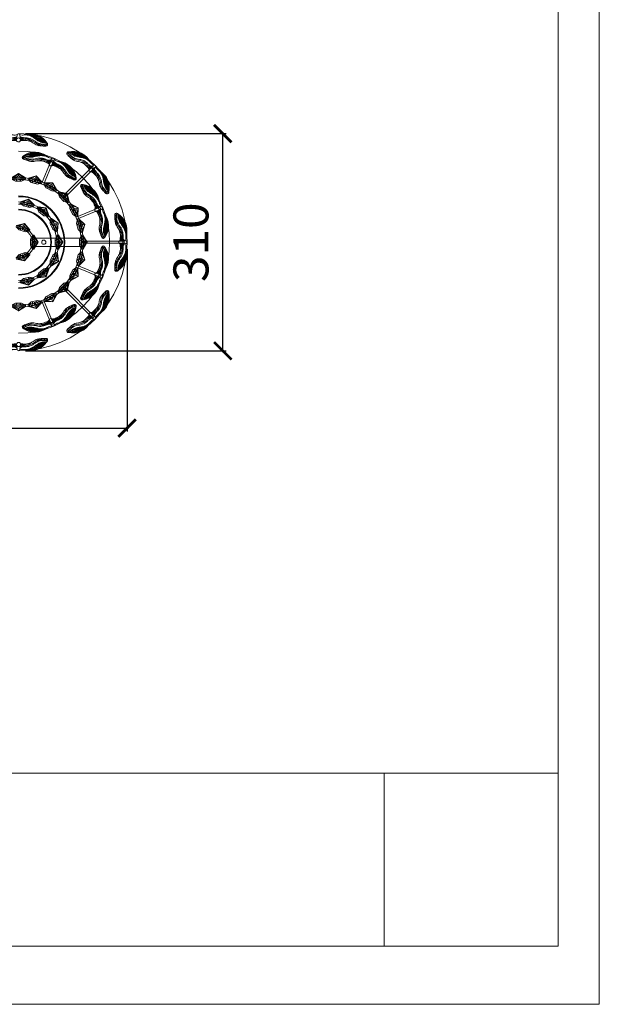
# Model space of a CAD drawing. Units: millimetres. Extents: x -605615403 to 17, y -1703671404 to 113.
# Drawn here: x -605611575 to -605610748, y -1703671404 to -1703669999 of the extents above; entities that cross this region are included whole.
import ezdxf

# ---------------------------------------------------------------- set-up
doc = ezdxf.new("R2010")
doc.units = ezdxf.units.MM
doc.layers.get('0').update_dxf_attribs({"lineweight": 9, "true_color": 0x1c1c1c})
doc.layers.get('Defpoints').update_dxf_attribs({"color": 3, "lineweight": 0})
doc.styles.add('2F обычный', font='Montserrat-Light.ttf', dxfattribs={"width": 0.8})
doc.dimstyles.new('stroitelniy3', dxfattribs={"dimtxt": 80, "dimasz": 30, "dimexe": 5, "dimexo": 10, "dimgap": 20, "dimtad": 1, "dimtoh": 1, "dimdec": 0, "dimrnd": 5, "dimtxsty": '2F обычный', "dimblk": 'ARCHTICK', "dimcen": 0.09, "dimdle": 2, "dimadec": 0, "dimazin": 2, "dimtfac": 1, "dimtdec": 0, "dimtmove": 1, "dimatfit": 3, "dimfxl": 10, "dimtfill": 1, "dimtolj": 1, "dimtzin": 0, "dimarcsym": 1})
picture_1 = doc.add_image_def('image1.png', size_in_pixel=(1498, 1488))
picture_2 = doc.add_image_def('image2.png', size_in_pixel=(1498, 1488))

# ---------------------------------------------------------------- blocks, each defined once
blk = doc.blocks.new('*U329')
at = {"linetype": 'ByBlock'}
blk.add_circle((0, 0), 3, dxfattribs=at)
blk = doc.blocks.new('*U330')
at = {"color": 0, "linetype": 'ByBlock', "lineweight": -2, "transparency": 16777216}
blk.add_blockref('*U329', (23554.1, 3114.8), dxfattribs=at)
blk = doc.blocks.new('A$C60DC7821')
at = {"color": 0}
for p, q in [((40.9, 16.1), (39.9, 9)), ((44.9, 16.1), (45.9, 9))]:
    blk.add_line(p, q, dxfattribs=at)
for centre, radius, start, end in [((25.3, -10.9), 28.9, 72.18, 148.5433), ((29.9, -24.7), 41.2, 86.9316, 132.9219), ((32.4, -29), 45.2, 93.8513, 130.6332), ((39.3, -45.9), 62.8, 99.3164, 125.3271), ((28, -19.3), 36, 86.01, 133.7507), ((27.7, -23.2), 40.4, 83.4424, 118.8804), ((26.1, -15.2), 32.7, 82.0178, 120.9147), ((25.6, -15.3), 33.2, 79.5831, 109.4215), ((37.1, 26.6), 10.4, 253.6809, 293.5264), ((42.9, 16), 2, 90, 175.9748), ((42.9, 16), 2, 4.0252, 90), ((48.8, 26.6), 10.4, 246.4736, 286.3191), ((60.5, -10.9), 28.9, 31.4567, 107.82), ((58.1, -23.2), 40.4, 61.1196, 96.5576), ((55.9, -24.7), 41.2, 47.0781, 93.0684), ((60.2, -15.3), 33.2, 70.5785, 100.4169), ((59.7, -15.2), 32.7, 59.0853, 97.9822), ((57.9, -19.3), 36, 46.2493, 93.99), ((53.5, -29), 45.2, 49.3668, 86.1487), ((46.5, -45.9), 62.8, 54.6729, 80.6836), ((2.5, 2.5), 2.5, 88.4738, 270.7607), ((21.8, -37.6), 45.6, 116.3917, 118.5538), ((-22.2, 38.7), 44.2, 301.1008, 306.193), ((-11.3, 27.7), 30.8, 295.9226, 306.3979), ((69.7, -107), 129.5, 111.2378, 120.1099), ((36.1, -36.9), 52.3, 105.2725, 125.8995), ((-24.9, 58.5), 65.9, 297.3955, 303.377), ((-492.7, 956.5), 1074.8, 297.7406, 298.4901), ((38.4, -37.5), 52.7, 110.7611, 125.7062), ((-70.2, 104.1), 130.8, 307.3827, 310.6802), ((52, -44.7), 60.1, 108.5262, 131.327), ((47.1, -24), 38, 102.4625, 127.6286), ((66.6, -53.2), 71.1, 111.5554, 120.4993), ((63, -29.7), 47.5, 118.5578, 126.9614), ((52.8, -8.4), 23.1, 122.903, 134.3602), ((52.3, -4.8), 19.2, 129.5174, 138.141), ((45.7, 2.9), 8.44, 133.3305, 142.6641), ((54.7, -1), 17.4, 147.5712, 149.0456), ((42.9, 9), 3, 90, 270), ((42.9, 9), 3, 270, 90), ((19.2, -53.2), 71.1, 59.5007, 68.4446), ((22.8, -29.7), 47.5, 53.0386, 61.4422), ((33.1, -8.4), 23.1, 45.6398, 57.097), ((33.5, -4.8), 19.2, 41.859, 50.4826), ((31.1, -1), 17.4, 30.9544, 32.4288), ((40.1, 2.9), 8.44, 37.3359, 46.6695), ((38.7, -24), 38, 52.3714, 77.5375), ((33.8, -44.7), 60.1, 48.673, 71.4738), ((16.1, -107), 129.5, 59.8901, 68.7622), ((49.8, -36.9), 52.3, 54.1005, 74.7275), ((578.5, 956.5), 1074.8, 241.5099, 242.2594), ((47.5, -37.5), 52.7, 54.2938, 69.2389), ((156, 104.1), 130.8, 229.3198, 232.6173), ((110.8, 58.5), 65.9, 236.623, 242.6045), ((97.1, 27.7), 30.8, 233.6021, 244.0774), ((108, 38.7), 44.2, 233.807, 238.8992), ((83.3, 2.5), 2.5, 269.2393, 91.5262), ((64, -37.6), 45.6, 61.4462, 63.6083)]:
    blk.add_arc(centre, radius, start, end, dxfattribs=at)
at = {"color": 87}
for centre, radius, start, end in [((29.1, -22.5), 39.1, 83.7039, 136.2285), ((35, -35.4), 51.8, 95.3072, 128.7563), ((27, -19.5), 36.9, 79.1243, 123.2377), ((58.8, -19.5), 36.9, 56.7623, 100.8757), ((56.7, -22.5), 39.1, 43.7715, 96.2961), ((50.8, -35.4), 51.8, 51.2437, 84.6928), ((46.7, -59.1), 76.6, 107.8836, 123.182), ((53.9, -66.4), 85.3, 113.3365, 122.8429), ((39.2, -59.1), 76.6, 56.818, 72.1164), ((32, -66.4), 85.3, 57.1571, 66.6635)]:
    blk.add_arc(centre, radius, start, end, dxfattribs=at)
at = {"color": 0}
for points in [[(40.8, 15.3), (39.9, 13.7), (37.1, 12.6), (30.1, 12.1), (21.9, 9.3), (15, 4.8), (8.4, 3), (2.3, 3.2), (0.3, 2.9), (0.1, 2.6), (0, 2.1)], [(36.2, 16.2), (31.1, 16.3), (22.8, 13.6), (15.4, 8.7), (10.1, 5.9), (6.3, 5.1), (2.5, 5)], [(45, 15.3), (46, 13.7), (48.7, 12.6), (55.8, 12.1), (63.9, 9.3), (70.8, 4.8), (77.4, 3), (83.6, 3.2), (85.5, 2.9), (85.7, 2.6), (85.8, 2.1)], [(49.7, 16.2), (54.8, 16.3), (63.1, 13.6), (70.4, 8.7), (75.7, 5.9), (79.5, 5.1), (83.3, 5)]]:
    blk.add_spline(points, degree=3, dxfattribs=at)
for points in [[(40.1, 7.9), (39.6, 7.9), (36.3, 8.2), (30.8, 8.6), (22.7, 6.1), (17.8, 1.7), (11.6, 0.2), (6.8, 0), (3.8, 0), (2.5, 0)], [(45.7, 7.9), (46.2, 7.9), (49.5, 8.2), (55, 8.6), (63.1, 6.1), (68.1, 1.7), (74.3, 0.2), (79, 0), (82, 0), (83.3, 0)]]:
    blk.add_open_spline(points, degree=3, knots=[3.586525, 3.586525, 3.586525, 3.586525, 5.027157, 13.598501, 21.345121, 29.348804, 34.801975, 39.837097, 43.712866, 43.712866, 43.712866, 43.712866], dxfattribs=at)
blk = doc.blocks.new('A$C4E6171AB')
at = {"color": 0, "lineweight": 5}
for p, q in [((3, 20, -4.6), (0, 14.5, -4.6)), ((3, 20, -4.6), (2.9, 0, -4.6)), ((5, 20, -4.6), (4.9, 0, -4.6)), ((5, 20, -4.6), (11, 10, -4.6)), ((6.4, 15.2, -4.6), (5, 20, -4.6)), ((6.4, 15.2, -4.6), (5, 14, -4.6)), ((11, 10, -4.6), (6.4, 15.2, -4.6)), ((3, 14, -4.6), (0, 12, -4.6)), ((2.9, 6, -4.6), (0, 8, -4.6)), ((2.9, 0, -4.6), (0, 5.5, -4.6)), ((11, 10, -4.6), (4.9, 0, -4.6)), ((8, 10, -4.6), (4.9, 6, -4.6)), ((6.4, 4.8, -4.6), (4.9, 6, -4.6)), ((6.4, 4.8, -4.6), (4.9, 0, -4.6)), ((8, 10, -4.6), (5, 14, -4.6)), ((11, 10, -4.6), (6.4, 4.8, -4.6)), ((11, 10, -4.6), (8, 10, -4.6))]:
    blk.add_line(p, q, dxfattribs=at)
for p, q in [((0.8, 16, -4.6), (7.4, 16, -4.6)), ((1.9, 18, -4.6), (6.2, 18, -4.6)), ((0.8, 4, -4.6), (7.4, 4, -4.6)), ((1.9, 2, -4.6), (6.1, 2, -4.6)), ((4.9, 6, -4.6), (2.9, 6, -4.6)), ((5, 14, -4.6), (3, 14, -4.6))]:
    blk.add_line(p, q)
at = {"color": 0, "lineweight": 5, "elevation": -4.6}
for points in [[(0, 14.5), (0, 5.5)], [(5, 20), (3, 20)], [(2.9, 0), (4.9, 0)]]:
    blk.add_lwpolyline(points, dxfattribs=at)
blk = doc.blocks.new('_ArchTick')
at = {"color": 0, "linetype": 'ByBlock', "const_width": 0.15}
blk.add_lwpolyline([(-0.5, -0.5), (0.5, 0.5)], dxfattribs=at)
blk = doc.blocks.new('*D331')
at = {"color": 0, "lineweight": -2, "transparency": 16777216}
for p, q in [((-605612422.5, -1703670326.6), (-605612422.5, -1703670586.8)), ((-605611421.7, -1703670326.6), (-605611421.7, -1703670586.8)), ((-605612424.5, -1703670581.8), (-605611419.7, -1703670581.8))]:
    blk.add_line(p, q, dxfattribs=at)
at = {"layer": 'Defpoints', "color": 0, "lineweight": 30, "transparency": 16777216}
for p in [(-605612422.5, -1703670316.6, 2), (-605611421.7, -1703670316.6, 2), (-605611421.7, -1703670581.8)]:
    blk.add_point(p, dxfattribs=at)
at = {"color": 0, "lineweight": -2, "transparency": 16777216, "xscale": 25, "yscale": 25, "zscale": 25, "rotation": 180}
blk.add_blockref('_ArchTick', (-605612422.5, -1703670581.8), dxfattribs=at)
at = {"color": 0, "lineweight": -2, "transparency": 16777216, "xscale": 25, "yscale": 25, "zscale": 25}
blk.add_blockref('_ArchTick', (-605611421.7, -1703670581.8), dxfattribs=at)
at = {"color": 0, "transparency": 16777216, "insert": (-605611922.1, -1703670536.5), "char_height": 50, "attachment_point": 5, "style": '2F обычный', "bg_fill": 3, "box_fill_scale": 1.1, "bg_fill_color": 256, "bg_fill_true_color": 13158600, "bg_fill_transparency": 0}
blk.add_mtext('\\A1;1000', dxfattribs=at)
blk = doc.blocks.new('*D332')
at = {"color": 0, "lineweight": -2, "transparency": 16777216}
for p, q in [((-605611566.7, -1703670161.6), (-605611280.2, -1703670161.6)), ((-605611285.2, -1703670473.6), (-605611285.2, -1703670159.6)), ((-605611566.7, -1703670471.6), (-605611280.2, -1703670471.6))]:
    blk.add_line(p, q, dxfattribs=at)
at = {"layer": 'Defpoints', "color": 0, "lineweight": 30, "transparency": 16777216}
for p in [(-605611576.7, -1703670161.6, 2), (-605611285.2, -1703670161.6), (-605611576.7, -1703670471.6, 2)]:
    blk.add_point(p, dxfattribs=at)
at = {"color": 0, "lineweight": -2, "transparency": 16777216, "xscale": 25, "yscale": 25, "zscale": 25}
for p, rotation in [((-605611285.2, -1703670161.6), 90), ((-605611285.2, -1703670471.6), 270)]:
    blk.add_blockref('_ArchTick', p, dxfattribs=dict(at, rotation=rotation))
at = {"color": 0, "transparency": 16777216, "insert": (-605611330.6, -1703670316.6), "char_height": 50, "attachment_point": 5, "rotation": 90, "style": '2F обычный', "bg_fill": 3, "box_fill_scale": 1.1, "bg_fill_color": 256, "bg_fill_true_color": 13158600, "bg_fill_transparency": 0}
blk.add_mtext('\\A1;310', dxfattribs=at)

msp = doc.modelspace()

# ---------------------------------------------------------------- linework, layer by layer
at = {"linetype": 'ByBlock'}
for p, q in [((-605611530, -1703670200.1, 2), (-605611543.8, -1703670233.4, 2)), ((-605611527.2, -1703670201.2, 2), (-605611541, -1703670234.5, 2)), ((-605611512.3, -1703670250.1, 2), (-605611471.4, -1703670209.2, 2)), ((-605611510.2, -1703670252.3, 2), (-605611469.2, -1703670211.3, 2)), ((-605611554.5, -1703670229.9, 2), (-605611553.7, -1703670227, 2)), ((-605611553.8, -1703670231.1, 2), (-605611552.5, -1703670226.3, 2)), ((-605611552.5, -1703670230.4, 2), (-605611551.8, -1703670227.5, 2)), ((-605611532.8, -1703670238.6, 2), (-605611531.3, -1703670236, 2)), ((-605611532.4, -1703670240, 2), (-605611529.9, -1703670235.6, 2)), ((-605611531.1, -1703670239.6, 2), (-605611529.6, -1703670237, 2)), ((-605611564.8, -1703670264.5, 2), (-605611563.6, -1703670259.6, 2)), ((-605611514.1, -1703670254, 2), (-605611510.6, -1703670250.5, 2)), ((-605611514.1, -1703670252.6, 2), (-605611512, -1703670250.5, 2)), ((-605611512.7, -1703670254, 2), (-605611510.6, -1703670251.9, 2)), ((-605611565.5, -1703670263.3, 2), (-605611564.8, -1703670260.3, 2)), ((-605611563.6, -1703670263.7, 2), (-605611562.9, -1703670260.8, 2)), ((-605611543.5, -1703670273.4, 2), (-605611541.6, -1703670271, 2)), ((-605611543.3, -1703670274.8, 2), (-605611540.2, -1703670270.9, 2)), ((-605611541.9, -1703670274.6, 2), (-605611540, -1703670272.3, 2)), ((-605611500, -1703670272.4, 2), (-605611495.7, -1703670269.9, 2)), ((-605611499.7, -1703670271, 2), (-605611497.1, -1703670269.5, 2)), ((-605611498.7, -1703670272.7, 2), (-605611496.1, -1703670271.2, 2)), ((-605611461.3, -1703670267.2, 2), (-605611494.6, -1703670281, 2)), ((-605611460.1, -1703670269.9, 2), (-605611493.4, -1703670283.7, 2)), ((-605611571.6, -1703670297.8, 2), (-605611570.7, -1703670294.9, 2)), ((-605611570.9, -1703670299, 2), (-605611569.4, -1703670294.3, 2)), ((-605611569.7, -1703670298.4, 2), (-605611568.8, -1703670295.5, 2)), ((-605611528.5, -1703670293.4, 2), (-605611524, -1703670291.2, 2)), ((-605611528, -1703670292.1, 2), (-605611525.3, -1703670290.8, 2)), ((-605611527.2, -1703670293.9, 2), (-605611524.4, -1703670292.6, 2)), ((-605611491.2, -1703670293.7, 2), (-605611486.4, -1703670292.4, 2)), ((-605611490.5, -1703670292.5, 2), (-605611487.6, -1703670291.7, 2)), ((-605611490, -1703670294.4, 2), (-605611487.1, -1703670293.6, 2)), ((-605611557.2, -1703670315.6, 2), (-605611554.2, -1703670315.6, 2)), ((-605611522.2, -1703670315.6, 2), (-605611519.2, -1703670315.6, 2)), ((-605611487.2, -1703670315.6, 2), (-605611484.2, -1703670315.6, 2)), ((-605611484.2, -1703670315.1, 2), (-605611426.2, -1703670315.1, 2)), ((-605611558.2, -1703670316.6, 2), (-605611553.2, -1703670316.6, 2)), ((-605611557.2, -1703670317.6, 2), (-605611554.2, -1703670317.6, 2)), ((-605611523.2, -1703670316.6, 2), (-605611518.2, -1703670316.6, 2)), ((-605611522.2, -1703670317.6, 2), (-605611519.2, -1703670317.6, 2)), ((-605611488.2, -1703670316.6, 2), (-605611483.2, -1703670316.6, 2)), ((-605611487.2, -1703670317.6, 2), (-605611484.2, -1703670317.6, 2)), ((-605611484.2, -1703670318.1, 2), (-605611426.2, -1703670318.1, 2)), ((-605611571.6, -1703670335.4, 2), (-605611570.7, -1703670338.3, 2)), ((-605611570.9, -1703670334.1, 2), (-605611569.4, -1703670338.9, 2)), ((-605611569.7, -1703670334.8, 2), (-605611568.8, -1703670337.6, 2)), ((-605611528.5, -1703670339.8, 2), (-605611524, -1703670342, 2)), ((-605611528, -1703670341.1, 2), (-605611525.3, -1703670342.4, 2)), ((-605611527.2, -1703670339.3, 2), (-605611524.4, -1703670340.6, 2)), ((-605611491.2, -1703670339.5, 2), (-605611486.4, -1703670340.8, 2)), ((-605611490.5, -1703670340.7, 2), (-605611487.6, -1703670341.5, 2)), ((-605611490, -1703670338.8, 2), (-605611487.1, -1703670339.6, 2)), ((-605611543.3, -1703670358.4, 2), (-605611540.2, -1703670362.3, 2)), ((-605611461.3, -1703670366, 2), (-605611494.6, -1703670352.2, 2)), ((-605611460.1, -1703670363.2, 2), (-605611493.4, -1703670349.4, 2)), ((-605611565.5, -1703670369.9, 2), (-605611564.8, -1703670372.8, 2)), ((-605611564.8, -1703670368.7, 2), (-605611563.6, -1703670373.6, 2)), ((-605611563.6, -1703670369.5, 2), (-605611562.9, -1703670372.4, 2)), ((-605611543.5, -1703670359.8, 2), (-605611541.6, -1703670362.1, 2)), ((-605611541.9, -1703670358.5, 2), (-605611540, -1703670360.9, 2)), ((-605611500, -1703670360.8, 2), (-605611495.7, -1703670363.3, 2)), ((-605611499.7, -1703670362.2, 2), (-605611497.1, -1703670363.7, 2)), ((-605611498.7, -1703670360.5, 2), (-605611496.1, -1703670362, 2)), ((-605611514.1, -1703670379.1, 2), (-605611510.6, -1703670382.7, 2)), ((-605611514.1, -1703670380.6, 2), (-605611512, -1703670382.7, 2)), ((-605611512.7, -1703670379.1, 2), (-605611510.6, -1703670381.3, 2)), ((-605611512.3, -1703670383, 2), (-605611471.4, -1703670424, 2)), ((-605611510.2, -1703670380.9, 2), (-605611469.2, -1703670421.9, 2)), ((-605611530, -1703670433.1, 2), (-605611543.8, -1703670399.8, 2)), ((-605611527.2, -1703670432, 2), (-605611541, -1703670398.7, 2)), ((-605611532.8, -1703670394.6, 2), (-605611531.3, -1703670397.2, 2)), ((-605611532.4, -1703670393.2, 2), (-605611529.9, -1703670397.5, 2)), ((-605611531.1, -1703670393.6, 2), (-605611529.6, -1703670396.2, 2)), ((-605611554.5, -1703670403.3, 2), (-605611553.7, -1703670406.2, 2)), ((-605611553.8, -1703670402, 2), (-605611552.5, -1703670406.9, 2)), ((-605611552.5, -1703670402.7, 2), (-605611551.8, -1703670405.6, 2))]:
    msp.add_line(p, q, dxfattribs=at)
for p, q in [((-605611555, -1703670310.6, 2), (-605611484.4, -1703670310.6, 2)), ((-605611555, -1703670322.6, 2), (-605611484.4, -1703670322.6, 2))]:
    msp.add_line(p, q)
msp.add_lwpolyline([(-605613017.7, -1703668193.8), (-605610806.4, -1703668193.8), (-605610806.4, -1703671321.3), (-605613017.7, -1703671321.3)], close=True)
at = {"lineweight": 13}
msp.add_lwpolyline([(-605613017.7, -1703671321.3), (-605610806.4, -1703671321.3), (-605610806.4, -1703671074.3), (-605613017.7, -1703671074.3)], close=True, dxfattribs=at)
for radius in [155, 130, 92.5, 89.5, 22.5, 19.5]:
    msp.add_arc((-605611576.7, -1703670316.6, 2), radius, 270, 90)
at = {"linetype": 'ByBlock'}
for radius in [66, 65, 57.5, 54.5, 47, 46]:
    msp.add_arc((-605611576.7, -1703670316.6, 2), radius, 270, 90, dxfattribs=at)
for centre, major_axis, ratio in [((-605611528.7, -1703670200.7, 2), (1.39, -0.58), 0.865524), ((-605611470.3, -1703670210.2, 2), (1.06, -1.06), 0.867885), ((-605611460.8, -1703670268.6, 2), (0.57, -1.39), 0.865524), ((-605611426.2, -1703670316.6, 2), (0, -1.5), 0.867885), ((-605611460.8, -1703670364.6, 2), (-0.58, -1.39), 0.865524), ((-605611470.3, -1703670422.9, 2), (-1.06, -1.06), 0.867885)]:
    msp.add_ellipse(centre, major_axis=major_axis, ratio=ratio, dxfattribs=at)
at = {"linetype": 'ByBlock', "extrusion": (0, 0, -1)}
msp.add_ellipse((-605611528.7, -1703670432.5, 2), major_axis=(1.39, 0.58), ratio=0.865524, dxfattribs=at)
at = {"layer": 'Defpoints', "color": 30}
msp.add_lwpolyline([(-605613076.3, -1703668111), (-605610747.8, -1703668111), (-605610747.8, -1703671404.1), (-605613076.3, -1703671404.1)], close=True, dxfattribs=at)

# ---------------------------------------------------------------- block references
for p, xscale, yscale, zscale, rotation in [((-605611618.2, -1703670179.3, 2), 0.9672987212318769, 0.9672987212318769, 0.9672987212318769, 359.9776660221993), ((-605611572, -1703670196.9, 2), 0.9672987212318771, 0.9672987212318771, 0.9672987212318771, 337.4785880405451), ((-605611508.9, -1703670190.1, 2), 0.9672987212318768, 0.9672987212318768, 0.9672987212318768, 314.9776660221993), ((-605611488.8, -1703670235.2, 2), 0.9672987212318769, 0.9672987212318769, 0.9672987212318769, 292.4785880405452), ((-605611439.3, -1703670275.1, 2), 0.967298721231877, 0.967298721231877, 0.967298721231877, 269.9776660221993), ((-605611457, -1703670321.2, 2), 0.9672987212318771, 0.9672987212318771, 0.9672987212318771, 247.4785880405451), ((-605611450.2, -1703670384.3, 2), 0.9672987212318768, 0.9672987212318768, 0.9672987212318768, 224.9776660221993), ((-605611495.3, -1703670404.5, 2), 0.9672987212318767, 0.9672987212318767, 0.9672987212318767, 202.478588040545), ((-605611535.1, -1703670453.9, 2), 0.9672987212318769, 0.9672987212318769, 0.9672987212318769, 179.9776660221993)]:
    msp.add_blockref('A$C60DC7821', p, dxfattribs=dict(xscale=xscale, yscale=yscale, zscale=zscale, rotation=rotation))
at = {"xscale": -1}
for p, rotation in [((-605611586.7, -1703670229.6, 6.6), 269.9999999999997), ((-605611563.8, -1703670229.9, 6.6), 254.9999999999997), ((-605611541.8, -1703670236.2, 6.6), 239.9999999999998), ((-605611522.2, -1703670248, 6.6), 224.9999999999998), ((-605611574.8, -1703670263.6, 6.6), 257.1428571428571), ((-605611506.3, -1703670264.4, 6.6), 209.9999999999999), ((-605611552, -1703670269.7, 6.6), 231.4285714285714), ((-605611580.9, -1703670297.3, 6.6), 251.9999999999999), ((-605611534.1, -1703670285, 6.6), 205.7142857142857), ((-605611495.2, -1703670284.4, 6.6), 194.9999999999999), ((-605611559.6, -1703670306.6, 6.6), 180), ((-605611524.6, -1703670306.6, 6.6), 180), ((-605611489.6, -1703670306.6, 6.6), 180), ((-605611561.9, -1703670329.7, 6.6), 108), ((-605611525.4, -1703670330.1, 6.6), 154.2857142857141), ((-605611490, -1703670329.4, 6.6), 164.9999999999991), ((-605611536.4, -1703670351, 6.6), 128.5714285714284), ((-605611496.3, -1703670351.4, 6.6), 149.9999999999992), ((-605611555.3, -1703670365.1, 6.6), 102.8571428571427), ((-605611508, -1703670371, 6.6), 134.9999999999991), ((-605611544.5, -1703670398.1, 6.6), 104.9999999999991), ((-605611524.5, -1703670386.9, 6.6), 119.9999999999992), ((-605611566.7, -1703670403.6, 6.6), 89.9999999999992)]:
    msp.add_blockref('A$C4E6171AB', p, dxfattribs=dict(at, rotation=rotation))
at = {"linetype": 'ByBlock'}
msp.add_blockref('*U330', (-605635094.7, -1703673431.4, 2), dxfattribs=at)

# ---------------------------------------------------------------- referenced raster images: frames only (the image files are external)
image = msp.add_image(picture_1, insert=(-605611055, -1703671321.3), size_in_units=(248.6, 246.9))
image.dxf.flags = 7
at = {"lineweight": 0}
image = msp.add_image(picture_2, insert=(-605611055, -1703671321.3), size_in_units=(248.6, 246.9), dxfattribs=at)
image.dxf.flags = 7

# ---------------------------------------------------------------- next in the draw order: dimensions: what is measured, and where the dimension line sits
at = {"color": 252}
dim = msp.add_linear_dim(base=(-605611421.7, -1703670581.8), p1=(-605612422.5, -1703670316.6, 2), p2=(-605611421.7, -1703670316.6, 2), dimstyle='stroitelniy3', override={"dimtxt": 50, "dimasz": 25}, dxfattribs=at)
dim.commit()
dim.dimension.update_dxf_attribs({"geometry": '*D331', "text_midpoint": (-605611922.1, -1703670536.5)})

# ---------------------------------------------------------------- next in the draw order: dimensions: what is measured, and where the dimension line sits
dim = msp.add_linear_dim(base=(-605611285.2, -1703670161.6), p1=(-605611576.7, -1703670471.6, 2), p2=(-605611576.7, -1703670161.6, 2), angle=90, dimstyle='stroitelniy3', override={"dimtxt": 50, "dimasz": 25}, dxfattribs=at)
dim.commit()
dim.dimension.update_dxf_attribs({"geometry": '*D332', "text_midpoint": (-605611330.6, -1703670316.6)})

doc.saveas('drawing.dxf')
